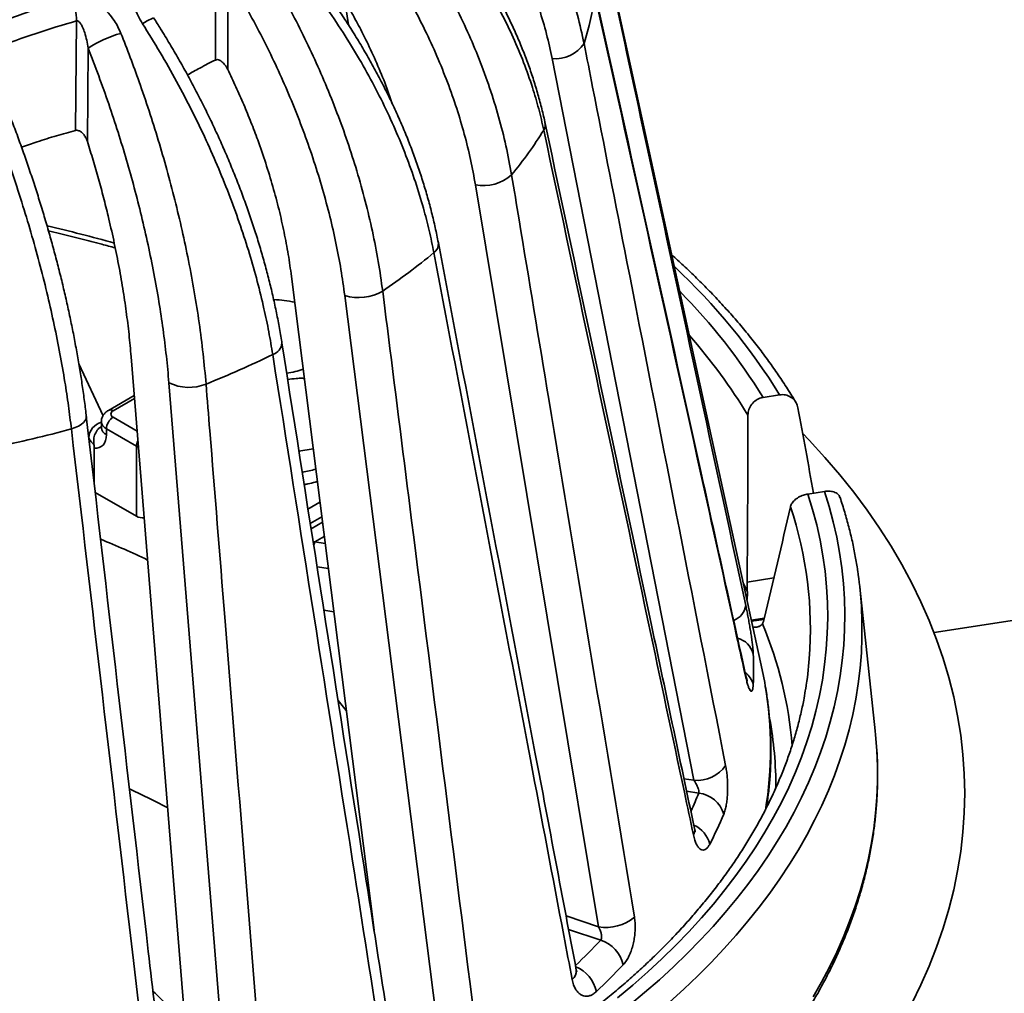
# Model space of a CAD drawing. Units: inches. Extents: x 0.2 to 8.4, y 0.1 to 10.9.
# Drawn here: x 6.8 to 7.4, y 8.5 to 9.1 of the extents above; entities that cross this region are included whole.
import ezdxf

# ---------------------------------------------------------------- set-up
doc = ezdxf.new("R2010")
doc.units = ezdxf.units.IN
doc.header["$MEASUREMENT"] = 0

msp = doc.modelspace()

# ---------------------------------------------------------------- linework, layer by layer
at = {"color": 7, "linetype": 'Continuous', "lineweight": 35}
for p, q in [((7.24658609, 8.71440625), (7.14381257, 9.18662083)), ((6.9180025, 9.08110284), (6.91800251, 9.14699172)), ((6.92536709, 9.13158623), (6.92536706, 9.07547371)), ((6.99568545, 9.11663326), (6.99789661, 9.10222123)), ((6.83393631, 9.03878905), (6.83444304, 9.10463941)), ((6.84143819, 9.08814257), (6.84100668, 9.03206283)), ((7.20552118, 8.64804297), (7.12033331, 9.08196272)), ((7.14825285, 8.55998886), (7.07425506, 9.00600695)), ((7.01328674, 8.55788077), (6.96367653, 8.95101785)), ((7.05345799, 8.48349179), (6.99569311, 8.93952402)), ((6.90411885, 8.44724026), (6.86730851, 8.90269644)), ((6.9275968, 8.42376487), (6.89000143, 8.88704459)), ((6.86918633, 8.87946184), (6.85361796, 8.87047441)), ((7.25708317, 8.87980042), (7.24714325, 8.87826287)), ((6.84939314, 8.86362786), (6.84939314, 8.86012354)), ((6.87053426, 8.84893251), (6.85244411, 8.85937573)), ((6.85244411, 8.85937573), (6.85244411, 8.85587141)), ((6.84507842, 8.82617855), (6.84507842, 8.84783294)), ((6.87053426, 8.80677859), (6.87053426, 8.84893251)), ((6.97676248, 8.84731787), (6.96812319, 8.84598152)), ((6.84566174, 8.82113719), (6.87053426, 8.80677859)), ((7.2840435, 8.8217153), (7.27410357, 8.82017775)), ((7.54040321, 8.76638089), (7.3498866, 8.73691109)), ((7.3145454, 8.6777793), (7.30526656, 8.76421378)), ((6.98912025, 8.74938867), (6.98312469, 8.75031608))]:
    msp.add_line(p, q, dxfattribs=at)
at = {"color": 8, "linetype": 'Continuous', "lineweight": 35}
for p, q in [((6.95305851, 8.9371403), (6.95323361, 8.93706424)), ((6.83594289, 8.89841274), (6.85041393, 8.86723536)), ((6.8693343, 8.87763121), (6.85645106, 8.87019388)), ((6.85645107, 8.86631594), (6.87092409, 8.85796085)), ((6.97360694, 8.81101113), (6.98081868, 8.81517438)), ((6.9819071, 8.80654936), (6.97493756, 8.80252593)), ((6.97544144, 8.79931249), (6.98231927, 8.80328298)), ((6.98340767, 8.7946579), (6.97775508, 8.79139472)), ((6.97775508, 8.79139472), (6.98394019, 8.79043798)), ((6.98583613, 8.77541356), (6.97902384, 8.7764673)), ((7.2352924, 8.76629745), (7.2376619, 8.76178388)), ((7.23749609, 8.76718192), (7.25365656, 8.76968169)), ((7.24787527, 8.74555431), (7.24006977, 8.74434692)), ((7.24022706, 8.74362418), (7.247673, 8.74477595)), ((6.99662735, 8.69007718), (6.99180992, 8.69602239)), ((7.19959189, 8.64896014), (7.20552118, 8.64804297)), ((7.20850312, 8.64029082), (7.20118489, 8.64142284)), ((7.12869761, 8.56650657), (7.14825285, 8.55998886)), ((7.14953102, 8.55191295), (7.13024289, 8.55834162))]:
    msp.add_line(p, q, dxfattribs=at)
at = {"color": 8, "linetype": 'Continuous', "lineweight": 35, "flags": 128}
for points in [[(6.84037093, 8.86691593), (6.84039046, 8.86667317), (6.84022797, 8.86549196), (6.83964707, 8.86430016), (6.83866357, 8.86313038), (6.83730418, 8.86201445), (6.83560598, 8.86098262), (6.83361511, 8.86006302), (6.83138573, 8.85928072)], [(6.87053426, 8.84893251), (6.87139296, 8.84852568), (6.87163154, 8.84843855)], [(6.97775508, 8.79139472), (6.9772291, 8.79009811), (6.97699875, 8.7894237)], [(7.3060583, 8.75524615), (7.30623118, 8.75252324), (7.30658437, 8.7432343), (7.30657227, 8.73394312), (7.30619488, 8.72465451), (7.30545237, 8.71537324), (7.30434515, 8.70610406), (7.30287374, 8.69685179), (7.30103891, 8.68762121), (7.29884165, 8.67841701), (7.29628308, 8.66924399), (7.29336448, 8.66010688), (7.29008738, 8.65101035), (7.28645344, 8.6419591), (7.2824646, 8.63295778), (7.27812284, 8.62401109), (7.27343046, 8.61512357), (7.26838983, 8.60629983), (7.26300356, 8.59754441), (7.25727444, 8.58886181), (7.25120541, 8.58025653), (7.24479961, 8.571733), (7.23806031, 8.56329558), (7.230991, 8.55494867), (7.22359535, 8.54669651), (7.21587714, 8.5385434), (7.20784036, 8.53049351), (7.19948912, 8.52255102), (7.19082777, 8.51471999)], [(7.23672158, 8.70995107), (7.23665497, 8.71144144), (7.23661908, 8.71161829)], [(7.2771893, 8.51780187), (7.28229443, 8.526739), (7.287047, 8.53574069), (7.29144443, 8.54480235), (7.29548458, 8.55391926), (7.29916531, 8.56308675), (7.30248477, 8.5723001), (7.3054412, 8.58155457), (7.30803307, 8.59084535), (7.31025909, 8.60016773), (7.31211812, 8.60951685), (7.31360912, 8.61888792), (7.31473142, 8.62827612), (7.3154844, 8.63767659), (7.31586764, 8.64708452), (7.31588105, 8.65649504), (7.31552447, 8.66590332), (7.31537216, 8.66833437)]]:
    msp.add_lwpolyline(points, dxfattribs=at)
at = {"color": 7, "linetype": 'Continuous', "lineweight": 35, "flags": 128}
for points in [[(6.85244411, 8.85587141), (6.85231412, 8.8539665), (6.85192711, 8.85225522), (6.85129194, 8.85077671), (6.85042311, 8.84956473), (6.84934051, 8.84864703), (6.84806887, 8.84804459), (6.84663726, 8.84777114), (6.84507842, 8.84783294)], [(7.33657017, 8.51384964), (7.34204693, 8.52506009), (7.34701349, 8.53634943), (7.35146641, 8.54770997), (7.35540271, 8.55913391), (7.3588196, 8.5706134), (7.36171482, 8.58214064), (7.3640863, 8.59370764), (7.36593254, 8.60530653), (7.36725215, 8.61692932), (7.36804427, 8.6285681), (7.36830835, 8.64021484), (7.36804427, 8.65186158), (7.36725215, 8.66350036), (7.36593254, 8.67512316), (7.3640863, 8.68672204), (7.36171482, 8.69828904), (7.3588196, 8.70981628), (7.35540271, 8.72129577), (7.35146641, 8.73271972), (7.34701349, 8.74408025), (7.34204693, 8.7553696), (7.33657017, 8.76658004), (7.33058692, 8.77770387), (7.32410136, 8.78873346), (7.31711787, 8.79966129), (7.30964123, 8.81047982), (7.30167663, 8.82118167), (7.29322949, 8.83175949), (7.28430555, 8.84220604), (7.27491099, 8.85251414), (7.27089335, 8.85673129)], [(7.27410357, 8.82017775), (7.27691724, 8.81095238), (7.27935344, 8.80169127), (7.28141086, 8.7923996), (7.28308833, 8.78308253), (7.28438499, 8.77374523), (7.28530004, 8.76439286), (7.28583296, 8.75503062), (7.28598348, 8.74566376), (7.28575159, 8.73629746), (7.28513729, 8.7269369), (7.284141, 8.71758729), (7.28276324, 8.70825385), (7.28100484, 8.69894175), (7.2788667, 8.68965613), (7.27635006, 8.68040222), (7.27345627, 8.67118512), (7.27018696, 8.66200994), (7.26654399, 8.6528818), (7.2625293, 8.64380578), (7.25814517, 8.63478688), (7.25339403, 8.62583016), (7.24827857, 8.61694055), (7.24280152, 8.60812303), (7.23696602, 8.59938248), (7.23077525, 8.59072377), (7.22423271, 8.58215168), (7.21734198, 8.57367102), (7.21010691, 8.56528645), (7.20253154, 8.55700267), (7.19462007, 8.54882424), (7.18637685, 8.54075576), (7.17780653, 8.53280167), (7.16891382, 8.52496639), (7.15970366, 8.51725431)], [(7.16674735, 8.51274799), (7.17592509, 8.52037442), (7.18479625, 8.52812082), (7.19335612, 8.53598307), (7.20160018, 8.543957), (7.20952402, 8.5520384), (7.2171235, 8.56022295), (7.22439458, 8.56850633), (7.23133334, 8.57688416), (7.23793617, 8.58535201), (7.24419954, 8.59390535), (7.25012013, 8.60253968), (7.2556948, 8.61125039), (7.26092064, 8.62003289), (7.2657948, 8.62888254), (7.27031475, 8.6377946), (7.27447812, 8.64676436), (7.27828262, 8.65578711), (7.28172629, 8.66485802), (7.28480731, 8.67397228), (7.28752399, 8.6831251), (7.28987497, 8.69231159), (7.29185894, 8.70152688), (7.29347488, 8.71076608), (7.29472193, 8.72002434), (7.29559944, 8.72929673), (7.29610691, 8.7385783), (7.29624405, 8.74786416), (7.29601088, 8.75714938), (7.29540744, 8.76642903), (7.29443411, 8.77569822), (7.29309137, 8.78495201), (7.29137991, 8.79418548), (7.28930067, 8.80339379), (7.28685478, 8.81257201), (7.2840435, 8.8217153)], [(7.24846566, 8.70477168), (7.24810531, 8.70680392), (7.24658609, 8.71440625)], [(7.31537216, 8.66833437), (7.3147982, 8.67530448), (7.3145454, 8.6777793)]]:
    msp.add_lwpolyline(points, dxfattribs=at)
at = {"color": 7, "linetype": 'Continuous', "lineweight": 35}
for centre, radius, start, end in [((6.95507537, 9.14838099), 0.19313741, 342.74902561, 351.55741024), ((6.80185068, 9.10519739), 0.03259714, 359.01920386, 23.27291789), ((6.87999672, 9.02983706), 0.06990202, 105.65581414, 123.47741359), ((7.12230514, 9.10253792), 0.02066947, 264.52577408, 326.41653272), ((6.88683826, 9.18252501), 0.26983967, 320.81626708, 327.86355773), ((7.07887317, 9.03156593), 0.02597283, 259.75804476, 311.2476366), ((6.78071624, 9.29025009), 0.42154976, 304.33859948, 309.57232538), ((7.00405432, 8.96710958), 0.02882487, 253.13789893, 300.08795547), ((6.95134823, 8.8728789), 0.06421343, 77.08256282, 88.54219619), ((6.68028675, 9.46421919), 0.62280147, 291.87463902, 295.9090207), ((6.95254429, 8.94992911), 0.05769083, 278.22952238, 288.43510381), ((6.90205323, 8.91188809), 0.02761241, 244.12156894, 291.84626329), ((6.86114366, 8.85897984), 0.00870855, 122.6052693, 177.39444515), ((6.85718693, 8.86825491), 0.00207391, 110.78257086, 249.21768451), ((6.61809634, 9.64806008), 0.81710785, 281.7649904, 285.13116832), ((6.87445333, 8.81422768), 0.00841712, 242.25049412, 274.72973196), ((7.06731598, 8.73868298), 0.23931618, 3.96863727, 8.47410815), ((7.02679839, 8.71485338), 0.21462855, 357.51808608, 2.48191392), ((7.04664749, 8.73920432), 0.22897995, 350.92310632, 355.46830181), ((7.20740207, 8.66896418), 0.02100559, 264.86272168, 325.12654608), ((6.67549635, 8.22641092), 0.45805793, 62.17232809, 65.38128605), ((7.20663423, 8.62290336), 0.01748761, 15.79706279, 83.86511564), ((6.98438618, 8.72771898), 0.25916777, 332.91301884, 337.2902847), ((7.15284677, 8.58583076), 0.02624705, 259.91981115, 310.28374338), ((7.14334192, 8.5326886), 0.02019605, 12.68131489, 72.15450427), ((6.87631736, 8.80778095), 0.39429566, 313.34251418, 316.65135375), ((6.74703342, 8.37523052), 0.19773115, 39.34614132, 47.57218343)]:
    msp.add_arc(centre, radius, start, end, dxfattribs=at)
at = {"color": 8, "linetype": 'Continuous', "lineweight": 35}
for centre, radius, start, end in [((6.89347647, 9.0747315), 0.03417256, 111.71623228, 124.45889769), ((7.1106296, 9.04203743), 0.00560679, 327.04243781, 10.28214036), ((6.62386958, 8.14319415), 0.86011059, 74.25850002, 77.03532906), ((7.04558958, 8.97057567), 0.00642112, 304.92010255, 4.65573), ((6.93852803, 8.68291912), 0.37448581, 31.71791577, 47.02512545), ((6.94242588, 8.69045691), 0.35794378, 31.64670635, 44.6563763), ((6.94906585, 8.6921209), 0.3380221, 31.26189345, 41.34373811), ((6.94999609, 8.91159589), 0.00795661, 287.70443632, 355.89332339), ((6.85479112, 8.86787676), 0.00285034, 54.38276266, 114.29566558), ((6.85249188, 8.85316588), 0.01069558, 106.84129117, 175.56450205), ((6.85460623, 8.86064339), 0.00523894, 185.69473661, 245.62537705), ((6.85450066, 8.86406895), 0.00512404, 184.61660354, 246.3371415), ((6.87845369, 8.84869122), 0.00792311, 154.02088192, 178.25485971), ((6.95334379, 8.92671263), 0.09495699, 280.19921044, 285.27920367), ((7.0443054, 8.7388504), 0.23128738, 355.60154427, 18.57070805), ((6.66304271, 8.33277255), 0.49631384, 64.43297745, 67.99313882), ((7.22550069, 8.75478748), 0.01133482, 290.71599287, 351.86958468), ((7.02947036, 8.65059485), 0.23580335, 4.44941983, 22.85312817), ((7.2280778, 8.72044673), 0.01365876, 15.72117378, 73.99796643), ((7.22879973, 8.70252965), 0.01278984, 13.70150259, 53.49501266), ((7.03243846, 8.66733424), 0.21924715, 350.20902445, 9.831691), ((7.03361371, 8.644511), 0.22120321, 359.65699075, 10.63070434), ((6.97826788, 8.73657135), 0.24955603, 334.660721, 337.30613321), ((7.20054245, 8.61800392), 0.00548456, 329.17644564, 10.54813183), ((7.19841651, 8.60537388), 0.01726407, 14.54247144, 65.54062741), ((6.86993505, 8.81583169), 0.38448279, 313.45083448, 316.65219082), ((7.12884736, 8.53329442), 0.0060584, 305.57733445, 6.1472404), ((7.12657008, 8.51667516), 0.02083427, 12.04833047, 67.65214369)]:
    msp.add_arc(centre, radius, start, end, dxfattribs=at)
at = {"color": 7, "linetype": 'Continuous', "lineweight": 35}
for centre, major_axis, ratio, start_param, end_param in [((6.6593446, 7.79987443), (-0.18901625, 2.67215959), 0.27596809, 5.084774884, 5.105666615), ((6.53254753, 9.44458065), (-0.17773566, 2.50640524), 0.272385283, 4.419457809, 4.460808692), ((6.84182833, 8.86712573), (-0.00312794, 0.01671055), 0.218402591, 2.433015779, 3.124485568), ((6.66264083, 9.16429893), (0.27742257, 1.67247135), 0.387825374, 4.523800445, 4.565151328)]:
    msp.add_ellipse(centre, major_axis=major_axis, ratio=ratio, start_param=start_param, end_param=end_param, dxfattribs=at)
at = {"color": 8, "linetype": 'Continuous', "lineweight": 35}
msp.add_ellipse((6.97775507, 8.7960218), major_axis=(0.01054452, 0.0018123), ratio=0.427369867, start_param=4.538638125, end_param=4.639068167, dxfattribs=at)
at = {"color": 7, "linetype": 'Continuous', "lineweight": 35}
for points, knots in [([(7.03632312, 9.26507231), (7.04003981, 9.26161096), (7.04748139, 9.25468065), (7.05865742, 9.24316943), (7.06987679, 9.23061441), (7.08092373, 9.21695191), (7.09128063, 9.20276987), (7.10087558, 9.18809271), (7.1096572, 9.17296159), (7.11761551, 9.15734346), (7.1246745, 9.14128008), (7.13077015, 9.12473601), (7.13586209, 9.10799057), (7.13830368, 9.09673324), (7.13952447, 9.09110458)], [0, 0, 0, 0, 0.069877801, 0.139909502, 0.222501734, 0.305157693, 0.387750238, 0.472744018, 0.557806904, 0.642800634, 0.731454312, 0.820107849, 0.910054108, 1, 1, 1, 1]), ([(7.12033331, 9.08196272), (7.11927531, 9.08688222), (7.11715851, 9.096725), (7.11281767, 9.11144421), (7.10759136, 9.12621676), (7.10137151, 9.14099244), (7.09417995, 9.15571883), (7.08618866, 9.17003631), (7.07745473, 9.18390654), (7.06804546, 9.19730204), (7.05779104, 9.21047857), (7.04667562, 9.22336824), (7.03477747, 9.23596804), (7.02626864, 9.24394944), (7.02201592, 9.24793854)], [0, 0, 0, 0, 0.082439604, 0.164942554, 0.247382397, 0.332219969, 0.417127212, 0.501965454, 0.583784127, 0.665665045, 0.747484248, 0.831633653, 0.91585037, 1, 1, 1, 1]), ([(7.11533411, 9.03898723), (7.11436075, 9.04326397), (7.11241186, 9.0518269), (7.10838455, 9.0654096), (7.10334783, 9.07969843), (7.09709718, 9.09462158), (7.08987073, 9.10952411), (7.08164553, 9.12435215), (7.07242902, 9.13905175), (7.06216302, 9.15366782), (7.05083305, 9.16813078), (7.03835635, 9.18242863), (7.02500592, 9.19632806), (7.01537457, 9.20515212), (7.01055889, 9.20956415)], [0, 0, 0, 0, 0.069878096, 0.139910991, 0.222319148, 0.304790642, 0.387198891, 0.471999081, 0.556868124, 0.641668546, 0.730602695, 0.819537303, 0.909768563, 1, 1, 1, 1]), ([(7.11613242, 9.0430352), (7.11606971, 9.04335369), (7.11543118, 9.04659678), (7.11392335, 9.05274197), (7.11158863, 9.06145664), (7.10891878, 9.07012285), (7.10595307, 9.07874844), (7.10268176, 9.08733041), (7.09910956, 9.09586427), (7.09523748, 9.10434527), (7.09106773, 9.11276882), (7.08660219, 9.12113064), (7.08184251, 9.12942658), (7.07679136, 9.1376511), (7.07146446, 9.14578011), (7.06587602, 9.1537915), (7.06003707, 9.16167005), (7.05394508, 9.16942158), (7.04759502, 9.17705181), (7.04098262, 9.18456806), (7.03412812, 9.1919395), (7.02703448, 9.19917445), (7.01969307, 9.20623783), (7.01442023, 9.21114899), (7.0115399, 9.21364813), (7.01125584, 9.21389459)], [0, 0, 0, 0, 0.005146582, 0.052406341, 0.099407606, 0.146326391, 0.193211796, 0.240087256, 0.286976219, 0.333895087, 0.380866112, 0.427912359, 0.475056286, 0.52232134, 0.569707306, 0.616906247, 0.663962958, 0.711013332, 0.758109767, 0.805309656, 0.852768381, 0.899863468, 0.947286552, 0.994801511, 1, 1, 1, 1]), ([(7.00428432, 9.20081931), (7.00760337, 9.19682324), (7.01424878, 9.1888223), (7.02422245, 9.17570368), (7.03422888, 9.16153544), (7.04407394, 9.14628514), (7.05329606, 9.13061505), (7.06183098, 9.11456001), (7.06963279, 9.0981685), (7.07669241, 9.081409), (7.08294177, 9.06433418), (7.08832344, 9.04691782), (7.09280268, 9.02944496), (7.09493252, 9.01784018), (7.09599744, 9.01203781)], [0, 0, 0, 0, 0.069877778, 0.139909508, 0.222501746, 0.305157717, 0.387750193, 0.472744041, 0.557807016, 0.642800737, 0.731454288, 0.820107821, 0.91005411, 1, 1, 1, 1]), ([(7.07425506, 9.00600695), (7.07333339, 9.0110769), (7.07148934, 9.02122071), (7.06767682, 9.03655961), (7.0630701, 9.05207943), (7.05757162, 9.06774578), (7.05120083, 9.08350289), (7.04411005, 9.09896665), (7.0363502, 9.11409042), (7.0279816, 9.12883705), (7.01885332, 9.14348671), (7.00895067, 9.15797378), (6.99834392, 9.17228397), (6.99075281, 9.18148899), (6.98695878, 9.18608967)], [0, 0, 0, 0, 0.082439596, 0.164942604, 0.24738235, 0.33221999, 0.417127249, 0.501965439, 0.583784142, 0.665665102, 0.747484203, 0.831633679, 0.915850417, 1, 1, 1, 1]), ([(7.14611984, 9.17398073), (7.14795009, 9.16550001), (7.15710134, 9.12309653), (7.18734708, 8.98283002), (7.21568101, 8.85104618), (7.23672158, 8.75318444)], [0, 0, 0, 0, 0.060461145, 0.302305176, 1, 1, 1, 1]), ([(7.05197344, 8.97109349), (7.05189512, 8.97153435), (7.05128111, 8.97499071), (7.04986282, 8.98147591), (7.0477027, 8.99053721), (7.04524323, 8.99959018), (7.04251665, 9.0086422), (7.03951536, 9.01769059), (7.03624348, 9.02673075), (7.03270239, 9.03575801), (7.02889417, 9.04476764), (7.02482085, 9.05375495), (7.02048414, 9.06271579), (7.01588736, 9.07164313), (7.01104633, 9.0805082), (7.00597299, 9.08928899), (7.00067647, 9.09797108), (6.99515202, 9.10656409), (6.98939659, 9.11507294), (6.98341068, 9.12349809), (6.97720727, 9.13181834), (6.97078212, 9.14002834), (6.96437266, 9.14788258), (6.96000322, 9.15293617), (6.9579231, 9.15534198)], [0, 0, 0, 0, 0.006995908, 0.054848208, 0.102349529, 0.14976844, 0.197136341, 0.244475593, 0.291809568, 0.339161929, 0.38654817, 0.433992759, 0.481518774, 0.529151051, 0.576867689, 0.624337462, 0.671691226, 0.719034073, 0.766422156, 0.813913884, 0.861539055, 0.908992076, 0.956674772, 1, 1, 1, 1]), ([(7.04926525, 8.96531067), (7.04836952, 8.96972946), (7.04657607, 8.97857683), (7.04289351, 8.99274545), (7.03830324, 9.00776596), (7.0326228, 9.02359589), (7.02606908, 9.03954574), (7.01862189, 9.05556489), (7.01028824, 9.07159834), (7.00101594, 9.08769935), (6.99079245, 9.1038004), (6.97954397, 9.11990139), (6.96751619, 9.13572961), (6.95884652, 9.14594456), (6.95451169, 9.15105204)], [0, 0, 0, 0, 0.06987811, 0.139910966, 0.222319166, 0.304790675, 0.387198908, 0.471999082, 0.556868174, 0.641668579, 0.730602774, 0.819537387, 0.909768745, 1, 1, 1, 1]), ([(6.94453028, 9.14354267), (6.9472255, 9.13908951), (6.95262187, 9.13017338), (6.96071347, 9.11568178), (6.96882504, 9.10013655), (6.97679727, 9.08353211), (6.98425618, 9.06659424), (6.9911494, 9.04936665), (6.99743967, 9.03190413), (7.00311948, 9.01417641), (7.00813345, 8.99624556), (7.01243437, 8.97809329), (7.01599562, 8.96000936), (7.01766858, 8.94811556), (7.01850506, 8.94216867)], [0, 0, 0, 0, 0.069877854, 0.139909475, 0.222501692, 0.305157664, 0.387750165, 0.472743983, 0.557806892, 0.642800636, 0.731454259, 0.820107811, 0.91005409, 1, 1, 1, 1]), ([(6.87414113, 9.10290788), (6.87320556, 9.10447957), (6.8713156, 9.10765459), (6.86927088, 9.11255389), (6.86786644, 9.11743823), (6.86726147, 9.12179023), (6.86732336, 9.12570225), (6.86788885, 9.1288513), (6.86892399, 9.13157438), (6.87051491, 9.13425877), (6.87225087, 9.13563375), (6.87329244, 9.13645874)], [0, 0, 0, 0, 0.137603032, 0.277974806, 0.403170174, 0.531483117, 0.626674096, 0.724254193, 0.801555589, 0.880934578, 1, 1, 1, 1]), ([(6.99569311, 8.93952402), (6.99497058, 8.94471893), (6.99352495, 8.95511276), (6.9905007, 8.97097124), (6.98682735, 8.98712039), (6.98242504, 9.00353919), (6.9773092, 9.02016931), (6.97160209, 9.03660571), (6.96534517, 9.05279478), (6.95858759, 9.06869104), (6.95120746, 9.08459534), (6.94319245, 9.10044419), (6.93459994, 9.11621353), (6.92844389, 9.12646336), (6.92536709, 9.13158623)], [0, 0, 0, 0, 0.082439588, 0.16494256, 0.247382402, 0.332219983, 0.417127215, 0.501965468, 0.583784196, 0.665665078, 0.74748428, 0.831633754, 0.915850498, 1, 1, 1, 1]), ([(7.02425508, 9.05482863), (7.02320037, 9.05794396), (7.02063966, 9.06550757), (7.01577339, 9.07747384), (7.01026843, 9.08962976), (7.00473566, 9.10063462), (6.99934246, 9.11052701), (6.99359605, 9.12034199), (6.98945887, 9.12678729), (6.9873903, 9.13000993)], [0, 0, 0, 0, 0.121723053, 0.2955276578, 0.4691942301, 0.6014032969, 0.7336126295, 0.8668069538, 1, 1, 1, 1]), ([(7.23660695, 8.7116148), (7.22764192, 8.75232701), (7.19752142, 8.88911104), (7.16727449, 9.02587769), (7.14603022, 9.12193729)], [0, 0, 0, 0, 0.297638669, 1, 1, 1, 1]), ([(7.23672158, 8.70995107), (7.23489932, 8.71821676), (7.22578802, 8.75954523), (7.19563409, 8.89625162), (7.16721997, 9.02466558), (7.14611984, 9.12002488)], [0, 0, 0, 0, 0.060461031, 0.30230506, 1, 1, 1, 1]), ([(6.78202444, 9.10148834), (6.78652544, 9.10318158), (6.7955311, 9.10656942), (6.81212715, 9.11226486), (6.82421995, 9.1158383), (6.83179549, 9.11807689)], [0, 0, 0, 0, 0.271798633, 0.543817632, 1, 1, 1, 1]), ([(6.83179549, 9.11807689), (6.8326788, 9.11827223), (6.83447535, 9.11866953), (6.83732064, 9.11861119), (6.84018835, 9.11810565), (6.84329909, 9.11706312), (6.84661385, 9.11536609), (6.85028829, 9.11273267), (6.85390369, 9.10922554), (6.8569834, 9.10518511), (6.85941002, 9.10111626), (6.86055638, 9.09847468), (6.86113311, 9.09714573)], [0, 0, 0, 0, 0.074824131, 0.15218365, 0.226940263, 0.303552699, 0.405049517, 0.509461301, 0.643650688, 0.781666096, 0.890158321, 1, 1, 1, 1]), ([(6.83444304, 9.10463941), (6.82633816, 9.10223355), (6.81010738, 9.09741559), (6.79388903, 9.09141886), (6.78576936, 9.08841661)], [0, 0, 0, 0, 0.499352538, 1, 1, 1, 1]), ([(6.84143819, 9.08814257), (6.84118967, 9.0897549), (6.84069281, 9.09297841), (6.83961791, 9.09706919), (6.83849767, 9.10015816), (6.83743744, 9.10230767), (6.83647636, 9.103701), (6.83554233, 9.10443788), (6.83494978, 9.10468192), (6.83458099, 9.10465098), (6.83444304, 9.10463941)], [0, 0, 0, 0, 0.252000807, 0.503822699, 0.662241655, 0.773469523, 0.891970592, 0.938206768, 0.976885245, 1, 1, 1, 1]), ([(6.95241575, 8.90401612), (6.9516587, 8.90856052), (6.95014293, 8.91765939), (6.94705601, 8.93234252), (6.9432251, 8.94800304), (6.93850193, 8.96462367), (6.93306754, 8.98148464), (6.92690589, 8.99853808), (6.92002303, 9.015728), (6.91237631, 9.03311487), (6.90395603, 9.05063287), (6.89470237, 9.06829206), (6.88481691, 9.08578569), (6.87769972, 9.09720049), (6.87414113, 9.10290788)], [0, 0, 0, 0, 0.0698781101, 0.1399109667, 0.2223191315, 0.3047906964, 0.3871989638, 0.4719990889, 0.5568681853, 0.6416686013, 0.7306027767, 0.819537242, 0.9097687163, 1, 1, 1, 1]), ([(6.95791706, 8.91102185), (6.95783505, 8.91157632), (6.95729672, 8.91521615), (6.95607918, 8.92199033), (6.95425401, 8.93133227), (6.95218602, 8.94070153), (6.94989999, 8.95010367), (6.94739009, 8.9595372), (6.94466008, 8.96899735), (6.94171071, 8.97848004), (6.938544, 8.98798056), (6.93516149, 8.99749432), (6.93156479, 9.00701697), (6.92775718, 9.01653985), (6.92375204, 9.02603171), (6.91955851, 9.0354702), (6.91518341, 9.04484178), (6.91062228, 9.05415766), (6.90587273, 9.06342263), (6.90093626, 9.07263505), (6.89582283, 9.08177296), (6.8905286, 9.09083008), (6.88553627, 9.09906959), (6.88223414, 9.10424474), (6.88081546, 9.10646812)], [0, 0, 0, 0, 0.00868085, 0.056986038, 0.104878775, 0.152667346, 0.200380867, 0.248044157, 0.295684021, 0.343326004, 0.390992694, 0.438705348, 0.486490498, 0.534374638, 0.582314237, 0.629991952, 0.677569716, 0.72513772, 0.77275341, 0.820484011, 0.868318027, 0.916003193, 0.963912618, 1, 1, 1, 1]), ([(6.86113311, 9.09714573), (6.86302082, 9.09234426), (6.86680039, 9.08273075), (6.8724585, 9.06719414), (6.87812245, 9.05060196), (6.88367856, 9.03296934), (6.88886591, 9.01507034), (6.8936477, 8.99695544), (6.8979978, 8.97868423), (6.90191068, 8.96022746), (6.90534755, 8.94165433), (6.90827464, 8.92295272), (6.91067521, 8.90441568), (6.91177727, 8.89231098), (6.91232829, 8.88625864)], [0, 0, 0, 0, 0.06987782, 0.139909449, 0.222501768, 0.305157712, 0.387750148, 0.472743976, 0.557806942, 0.642800613, 0.731454251, 0.820107833, 0.910054104, 1, 1, 1, 1]), ([(7.13952447, 9.09110458), (7.14124358, 9.08235411), (7.1498391, 9.03860185), (7.17824949, 8.89387739), (7.20486839, 8.75791707), (7.22463541, 8.6569539)], [0, 0, 0, 0, 0.060461141, 0.302305164, 1, 1, 1, 1]), ([(6.89000143, 8.88704459), (6.88952726, 8.89233046), (6.88857854, 8.90290626), (6.88654862, 8.91914888), (6.88405905, 8.9357664), (6.88105288, 8.95274826), (6.87754061, 8.97003413), (6.87360611, 8.98720331), (6.86927854, 9.00419682), (6.86459243, 9.02096281), (6.85946347, 9.03781783), (6.85388228, 9.05469999), (6.8478896, 9.07157785), (6.84358809, 9.08262246), (6.84143819, 9.08814257)], [0, 0, 0, 0, 0.082439608, 0.164942576, 0.247382378, 0.332219956, 0.417127167, 0.50196547, 0.583784159, 0.665665064, 0.747484205, 0.831633679, 0.915850355, 1, 1, 1, 1]), ([(6.9180025, 9.08110284), (6.91486213, 9.07953197), (6.90925042, 9.0767249), (6.9036327, 9.07355055), (6.90115871, 9.0721526)], [0, 0, 0, 0, 0.559610766, 1, 1, 1, 1]), ([(6.92536706, 9.07547371), (6.92502201, 9.07612038), (6.9243212, 9.07743379), (6.92292877, 9.07919567), (6.92138419, 9.08055812), (6.91989523, 9.0812629), (6.91876815, 9.08138556), (6.91822207, 9.08118392), (6.9180025, 9.08110284)], [0, 0, 0, 0, 0.2025582034, 0.4113989288, 0.6303547117, 0.7971368948, 0.9184285237, 1, 1, 1, 1]), ([(6.96367653, 8.95101785), (6.96306989, 8.95540075), (6.96185616, 8.96416988), (6.95932146, 8.97754809), (6.95624557, 8.99116856), (6.95256205, 9.0050143), (6.94828405, 9.0190372), (6.94383833, 9.03195038), (6.93938178, 9.04371433), (6.9350284, 9.0543477), (6.93038629, 9.0649524), (6.92704014, 9.0719666), (6.92536706, 9.07547371)], [0, 0, 0, 0, 0.1083402919, 0.216762473, 0.3251034526, 0.4365209548, 0.5480274643, 0.6594453637, 0.7442679953, 0.8290908979, 0.9145452177, 1, 1, 1, 1]), ([(6.83138573, 8.85928072), (6.83081897, 8.86392574), (6.82968417, 8.87322605), (6.82740323, 8.88831715), (6.82459276, 8.90448242), (6.82114878, 8.92172374), (6.81720411, 8.93929754), (6.81274784, 8.95715796), (6.80778484, 8.97524818), (6.80228482, 8.99363423), (6.79624157, 9.01225148), (6.78961328, 9.0311177), (6.7825439, 9.04989996), (6.77746419, 9.06224172), (6.77492433, 9.0684126)], [0, 0, 0, 0, 0.069878101, 0.139910982, 0.222319091, 0.304790606, 0.387198854, 0.471999017, 0.556868124, 0.641668497, 0.73060268, 0.81953729, 0.909768524, 1, 1, 1, 1]), ([(6.84035941, 8.86691404), (6.84029174, 8.86752995), (6.83988117, 8.87126688), (6.83896984, 8.87820639), (6.83761908, 8.88771966), (6.83609829, 8.89729234), (6.8344245, 8.90692548), (6.83259382, 8.91661889), (6.83060873, 8.9263678), (6.82846977, 8.93616833), (6.82617837, 8.94601571), (6.82373551, 8.95590539), (6.82114243, 8.9658328), (6.81840159, 8.97578806), (6.81552253, 8.98573894), (6.81251152, 8.99566228), (6.80937319, 9.00554475), (6.8061044, 9.01539737), (6.8027035, 9.02522526), (6.7991718, 9.03502539), (6.79551613, 9.04477536), (6.79173365, 9.05446843), (6.78828553, 9.06302744), (6.78604942, 9.06832193), (6.78515648, 9.07043616)], [0, 0, 0, 0, 0.009571451, 0.058072178, 0.10616569, 0.154135999, 0.20201771, 0.249840608, 0.297632561, 0.345422346, 0.393235382, 0.441092587, 0.489023224, 0.537054139, 0.585128404, 0.632951825, 0.680682794, 0.728407682, 0.776184249, 0.824085997, 0.872080516, 0.919941282, 0.968030473, 1, 1, 1, 1]), ([(7.20592263, 8.61900608), (7.19703504, 8.66107501), (7.16717474, 8.80241721), (7.1371925, 8.94376072), (7.11613413, 9.04303491)], [0, 0, 0, 0, 0.297638825, 1, 1, 1, 1]), ([(6.83393631, 9.03878905), (6.8300921, 9.0377375), (6.82240364, 9.03563441), (6.81156755, 9.03222485), (6.80458933, 9.02973315), (6.8014583, 9.02861516)], [0, 0, 0, 0, 0.355384279, 0.710770112, 1, 1, 1, 1]), ([(6.84100668, 9.03206283), (6.84075388, 9.03275495), (6.84024043, 9.03416063), (6.83904906, 9.03611891), (6.83760646, 9.03770837), (6.8360891, 9.03864167), (6.83485374, 9.03894382), (6.83419942, 9.03883343), (6.83393631, 9.03878905)], [0, 0, 0, 0, 0.2025611639, 0.4113982055, 0.6303558916, 0.7971383196, 0.9184272527, 1, 1, 1, 1]), ([(7.20525231, 8.61519365), (7.20344399, 8.62373527), (7.19440236, 8.66644338), (7.16447839, 8.80771579), (7.13627658, 8.94043264), (7.11533411, 9.03898723)], [0, 0, 0, 0, 0.060461036, 0.302305062, 1, 1, 1, 1]), ([(6.86730851, 8.90269644), (6.86691057, 8.90715567), (6.8661144, 8.91607745), (6.86441378, 8.92977737), (6.86232989, 8.94378985), (6.8598154, 8.9581065), (6.85687932, 8.97267752), (6.85381527, 8.98616143), (6.85073473, 8.9984983), (6.84771879, 9.00969201), (6.84449728, 9.02089458), (6.84217021, 9.02834008), (6.84100668, 9.03206283)], [0, 0, 0, 0, 0.108339543, 0.216760181, 0.32509972, 0.436516441, 0.548021988, 0.65943822, 0.744263042, 0.829087548, 0.91454404, 1, 1, 1, 1]), ([(7.09599744, 9.01203781), (7.09748826, 9.00304338), (7.10494232, 8.95807132), (7.12958123, 8.80931502), (7.15267107, 8.66957677), (7.16981742, 8.56580815)], [0, 0, 0, 0, 0.060461147, 0.302305172, 1, 1, 1, 1]), ([(6.81764237, 8.97833157), (6.81983002, 8.97783395), (6.82633959, 8.97635322), (6.83703062, 8.973695), (6.8482169, 8.97079653), (6.85506272, 8.96887165), (6.85773488, 8.9681203)], [0, 0, 0, 0, 0.160880805, 0.478718028, 0.796525635, 1, 1, 1, 1]), ([(7.13486054, 8.53394261), (7.12665607, 8.57731038), (7.09909089, 8.72301629), (7.07141655, 8.86874092), (7.05197918, 8.97109222)], [0, 0, 0, 0, 0.2976390175, 1, 1, 1, 1]), ([(7.13237214, 8.52836693), (7.130701, 8.537173), (7.12234526, 8.58120333), (7.09469037, 8.72685185), (7.06862282, 8.86369323), (7.04926525, 8.96531067)], [0, 0, 0, 0, 0.0604610319, 0.3023050715, 1, 1, 1, 1]), ([(7.26681266, 8.87531084), (7.26646364, 8.8758981), (7.26443615, 8.87930953), (7.26051552, 8.88549768), (7.25492533, 8.89384395), (7.24901466, 8.90211369), (7.24280159, 8.91030715), (7.23628476, 8.91841928), (7.2294686, 8.92644631), (7.22235563, 8.93438394), (7.21495178, 8.94222926), (7.20725131, 8.94997469), (7.1997126, 8.95722774), (7.19460765, 8.96184557), (7.19227347, 8.96395703)], [0, 0, 0, 0, 0.018766301, 0.109015274, 0.199309269, 0.2896683, 0.380088014, 0.470563671, 0.561090144, 0.65166261, 0.74227606, 0.832925813, 0.923607129, 1, 1, 1, 1]), ([(7.01850506, 8.94216867), (7.01966599, 8.93297271), (7.0254706, 8.88699298), (7.04465892, 8.73490575), (7.06264614, 8.59204559), (7.07600332, 8.48595865)], [0, 0, 0, 0, 0.060461147, 0.30230517, 1, 1, 1, 1]), ([(7.02825047, 8.46222868), (7.02128823, 8.50674892), (6.99789668, 8.65632683), (6.9744162, 8.80593835), (6.95792442, 8.91101964)], [0, 0, 0, 0, 0.297639085, 1, 1, 1, 1]), ([(7.02304772, 8.45538804), (7.02162762, 8.46442905), (7.01452715, 8.50963408), (6.99102616, 8.65917046), (6.96886929, 8.79967698), (6.95241575, 8.90401612)], [0, 0, 0, 0, 0.060461041, 0.30230507, 1, 1, 1, 1]), ([(6.96138611, 8.88894413), (6.96308113, 8.8892241), (6.9660623, 8.88971651), (6.96940788, 8.88978267), (6.97103576, 8.88968647), (6.9714188, 8.88966383)], [0, 0, 0, 0, 0.501939961, 0.882806141, 1, 1, 1, 1]), ([(6.91232829, 8.88625864), (6.9130802, 8.87691731), (6.91683975, 8.8302107), (6.92926994, 8.67572041), (6.94092873, 8.53060711), (6.94958646, 8.422847)], [0, 0, 0, 0, 0.060461136, 0.302305163, 1, 1, 1, 1]), ([(7.23800854, 8.86753771), (7.2381208, 8.86871069), (7.23834551, 8.87105857), (7.24014279, 8.8742837), (7.24276958, 8.8767385), (7.24528402, 8.87790851), (7.24676121, 8.87819005), (7.24714325, 8.87826287)], [0, 0, 0, 0, 0.236605225, 0.473600844, 0.702861797, 0.923151631, 1, 1, 1, 1]), ([(7.25708317, 8.87980042), (7.25775653, 8.87986372), (7.2595262, 8.88003008), (7.26235252, 8.87937474), (7.26514386, 8.8776403), (7.26719531, 8.87510824), (7.26777262, 8.8730443), (7.26804401, 8.87207405)], [0, 0, 0, 0, 0.1313822, 0.3452892, 0.56612105, 0.796033361, 1, 1, 1, 1]), ([(6.89334376, 8.40875093), (6.88809823, 8.45419874), (6.87047443, 8.60689294), (6.85278783, 8.75963221), (6.84036545, 8.86691026)], [0, 0, 0, 0, 0.297639364, 1, 1, 1, 1]), ([(6.85361796, 8.87047445), (6.85303431, 8.87008356), (6.85183821, 8.86928249), (6.85049683, 8.86761786), (6.84956994, 8.86570181), (6.84945239, 8.8643229), (6.84939314, 8.86362786)], [0, 0, 0, 0, 0.236147618, 0.483950829, 0.73988364, 1, 1, 1, 1]), ([(6.84939316, 8.86070928), (6.84890149, 8.86038673), (6.8475308, 8.8594875), (6.84591432, 8.85711834), (6.84473176, 8.8538744), (6.84483922, 8.85156826), (6.84489339, 8.85040592)], [0, 0, 0, 0, 0.156221234, 0.435524737, 0.715494558, 1, 1, 1, 1]), ([(6.84939314, 8.86012354), (6.84939172, 8.86003122), (6.84938771, 8.85976957), (6.84934727, 8.85960064), (6.8493625, 8.85964931), (6.84936477, 8.85965658)], [0, 0, 0, 0, 0.31686494, 0.897971952, 1, 1, 1, 1]), ([(6.88472935, 8.40123031), (6.88365709, 8.41046074), (6.87829579, 8.45661289), (6.86055023, 8.60928406), (6.84381396, 8.75274652), (6.83138573, 8.85928072)], [0, 0, 0, 0, 0.060461044, 0.302305063, 1, 1, 1, 1]), ([(6.84507842, 8.84783294), (6.84506729, 8.84833243), (6.84504935, 8.84913788), (6.84493632, 8.85005684), (6.84489339, 8.85040592)], [0, 0, 0, 0, 0.620136727, 1, 1, 1, 1]), ([(6.97128018, 8.82584906), (6.97202331, 8.82598231), (6.9742754, 8.82638615), (6.97693655, 8.8269948), (6.97880092, 8.82752703), (6.97924394, 8.8276535)], [0, 0, 0, 0, 0.27296465, 0.827236024, 1, 1, 1, 1]), ([(7.27410357, 8.82017775), (7.27322217, 8.81999684), (7.27124829, 8.81959168), (7.26833914, 8.81826203), (7.26579936, 8.81638579), (7.2641552, 8.81437182), (7.26373199, 8.81306968), (7.26354996, 8.81250959)], [0, 0, 0, 0, 0.175157825, 0.392259023, 0.609271486, 0.831936822, 1, 1, 1, 1]), ([(7.29320902, 8.81815507), (7.2931181, 8.8185228), (7.2928449, 8.81962773), (7.29110777, 8.82095619), (7.28832894, 8.82188501), (7.28575696, 8.82195088), (7.28432018, 8.82175334), (7.2840435, 8.8217153)], [0, 0, 0, 0, 0.136133295, 0.409050403, 0.678488226, 0.938085619, 1, 1, 1, 1]), ([(7.30397519, 8.77422835), (7.30353186, 8.77703812), (7.3026195, 8.78282056), (7.30082855, 8.79154804), (7.29870741, 8.80041441), (7.29624073, 8.8092505), (7.29439364, 8.81517491), (7.29337768, 8.81815321), (7.29335968, 8.818206)], [0, 0, 0, 0, 0.190298715, 0.391630473, 0.593072775, 0.794644149, 0.996360066, 1, 1, 1, 1]), ([(7.2376619, 8.76178388), (7.23760686, 8.76269097), (7.23749572, 8.76452246), (7.23749596, 8.76628987), (7.23749609, 8.76718192)], [0, 0, 0, 0, 0.495270914, 1, 1, 1, 1]), ([(7.23740279, 8.75660099), (7.23751587, 8.7574362), (7.23774611, 8.75913672), (7.2376903, 8.76089114), (7.2376619, 8.76178388)], [0, 0, 0, 0, 0.491148046, 1, 1, 1, 1]), ([(7.23672158, 8.75318444), (7.23693285, 8.75218319), (7.23735541, 8.75018063), (7.2380106, 8.74684321), (7.23865524, 8.74337609), (7.23927306, 8.73983796), (7.23983975, 8.73633414), (7.24033899, 8.7329444), (7.24074287, 8.72979563), (7.24107267, 8.72672409), (7.24117155, 8.72505838), (7.24122561, 8.72414766)], [0, 0, 0, 0, 0.107762341, 0.215532522, 0.323242778, 0.430960444, 0.53971809, 0.648480198, 0.75811516, 0.867749409, 1, 1, 1, 1]), ([(7.24676395, 8.74217385), (7.24653679, 8.74184348), (7.24607381, 8.74117013), (7.24475152, 8.74048593), (7.24306582, 8.74007449), (7.24166707, 8.74010356), (7.24099025, 8.74011763)], [0, 0, 0, 0, 0.22578744, 0.460184731, 0.738796464, 1, 1, 1, 1]), ([(7.24775825, 8.74507242), (7.24761081, 8.7445143), (7.24731312, 8.74338743), (7.24694816, 8.74258092), (7.24676395, 8.74217385)], [0, 0, 0, 0, 0.495280524, 1, 1, 1, 1]), ([(7.23765488, 8.70780955), (7.23765538, 8.70780842), (7.23767429, 8.70776527), (7.23760829, 8.70792315), (7.23748453, 8.70828678), (7.23727124, 8.7089746), (7.23700238, 8.70998144), (7.23677476, 8.71089654), (7.23664513, 8.71151146), (7.23661981, 8.71163156)], [0, 0, 0, 0, 0.003990884, 0.152301247, 0.32151902, 0.512510537, 0.726558112, 0.946594156, 1, 1, 1, 1]), ([(7.24122561, 8.7055591), (7.24118292, 8.70491031), (7.24109754, 8.70361271), (7.24081633, 8.70233498), (7.24043121, 8.70161376), (7.23994928, 8.7014905), (7.23938787, 8.70198406), (7.23876998, 8.70305981), (7.23811787, 8.70472023), (7.23742288, 8.70695577), (7.23696471, 8.70891265), (7.23672158, 8.70995107)], [0, 0, 0, 0, 0.109486905, 0.218977433, 0.328450393, 0.437922571, 0.547658301, 0.65739185, 0.766834643, 0.876270721, 1, 1, 1, 1]), ([(7.2727627, 8.70334289), (7.27244136, 8.70134437), (7.27166689, 8.69652777), (7.27005941, 8.68891244), (7.26799712, 8.68050098), (7.26559863, 8.67211942), (7.26288024, 8.66377147), (7.25983989, 8.65546112), (7.2564803, 8.64719245), (7.25280334, 8.63896919), (7.24881104, 8.63079505), (7.24450549, 8.6226737), (7.2398891, 8.61460874), (7.23496403, 8.6066036), (7.22973275, 8.59866191), (7.22419762, 8.5907871), (7.21836148, 8.58298252), (7.21222671, 8.57525176), (7.20579633, 8.56759817), (7.19907309, 8.56002527), (7.19206003, 8.55253653), (7.18476036, 8.54513524), (7.1771772, 8.53782514), (7.16931419, 8.5306094), (7.16117455, 8.52349161), (7.15276243, 8.51647516), (7.14408059, 8.50956373), (7.1351366, 8.50275919), (7.12592129, 8.49607112), (7.11874767, 8.49105808), (7.1146095, 8.48829372), (7.11370064, 8.48768658)], [0, 0, 0, 0, 0.025591044, 0.061676695, 0.09773525, 0.133763122, 0.16975744, 0.205716265, 0.241638487, 0.277523757, 0.313372259, 0.349185002, 0.384963377, 0.420709085, 0.456424247, 0.492111083, 0.527772029, 0.563409386, 0.599025697, 0.634623264, 0.670204366, 0.705771208, 0.741325776, 0.776870052, 0.812405628, 0.84793424, 0.883457262, 0.918975995, 0.954491597, 0.990005081, 1, 1, 1, 1]), ([(7.24924751, 8.63180454), (7.2496144, 8.63433808), (7.2503955, 8.63973202), (7.25118807, 8.64800604), (7.25171318, 8.6566146), (7.25190063, 8.66522674), (7.25175955, 8.67383763), (7.25129247, 8.68244388), (7.25048123, 8.69103984), (7.24955454, 8.69838685), (7.24876743, 8.70285795), (7.24848256, 8.70447613)], [0, 0, 0, 0, 0.104841383, 0.223209141, 0.341525299, 0.459805657, 0.578068513, 0.696328467, 0.814599976, 0.932900038, 1, 1, 1, 1]), ([(7.12975624, 8.36945171), (7.13046721, 8.36990111), (7.13466395, 8.37255388), (7.14210788, 8.3775391), (7.15206983, 8.38441024), (7.16175627, 8.39141829), (7.17118949, 8.39854564), (7.1803576, 8.40579287), (7.18925828, 8.41315574), (7.19788651, 8.42063117), (7.20623833, 8.4282157), (7.2143095, 8.43590581), (7.22209611, 8.44369795), (7.22959423, 8.45158844), (7.23680023, 8.4595735), (7.24371042, 8.46764934), (7.25032146, 8.475812), (7.25663, 8.48405742), (7.26263296, 8.49238169), (7.26832733, 8.50078049), (7.27371047, 8.50924977), (7.27877964, 8.51778507), (7.28353263, 8.52638218), (7.28796727, 8.53503673), (7.29208137, 8.54374433), (7.29587347, 8.55250056), (7.29934171, 8.56130109), (7.30248506, 8.57014149), (7.30530214, 8.57901752), (7.30779211, 8.58792481), (7.30995411, 8.59685907), (7.31178758, 8.60581635), (7.31329203, 8.61479227), (7.31446722, 8.62378308), (7.31531231, 8.63278452), (7.3158298, 8.64179297), (7.31600989, 8.65080418), (7.31589258, 8.65956295), (7.31554802, 8.66531324), (7.31538329, 8.66806232)], [0, 0, 0, 0, 0.005683598, 0.033549469, 0.061415394, 0.089280791, 0.117145013, 0.145007422, 0.172867157, 0.200723398, 0.228575152, 0.256421409, 0.284260961, 0.312092602, 0.33991499, 0.367726758, 0.3955264, 0.423312398, 0.451083325, 0.478837585, 0.506573693, 0.534290291, 0.56198608, 0.589659916, 0.617310931, 0.644938431, 0.672542118, 0.700121833, 0.727678131, 0.75521159, 0.782723352, 0.810215109, 0.837688816, 0.865146817, 0.892591846, 0.920026768, 0.947454876, 0.97487952, 1, 1, 1, 1]), ([(7.22463541, 8.6569539), (7.2248185, 8.65592269), (7.2251847, 8.65386018), (7.22556118, 8.65044432), (7.22579047, 8.64691079), (7.22585828, 8.64332054), (7.22575362, 8.63978163), (7.22547936, 8.63637477), (7.22502742, 8.63322968), (7.22438252, 8.63018207), (7.22378698, 8.62855412), (7.22346136, 8.62766403)], [0, 0, 0, 0, 0.107762213, 0.215532846, 0.323243289, 0.430960198, 0.539719103, 0.648480175, 0.758115407, 0.867749401, 1, 1, 1, 1]), ([(7.20850312, 8.64029082), (7.20854922, 8.6406273), (7.20864117, 8.64129838), (7.20830236, 8.64282146), (7.20759497, 8.64462251), (7.20659481, 8.64649005), (7.20585464, 8.64756064), (7.20552118, 8.64804297)], [0, 0, 0, 0, 0.166291187, 0.33165949, 0.566037828, 0.80448925, 1, 1, 1, 1]), ([(7.20647567, 8.6171034), (7.20647917, 8.61709658), (7.206497, 8.61706183), (7.20641111, 8.6172492), (7.20625754, 8.61771375), (7.20607674, 8.61834137), (7.20597321, 8.6188516), (7.20593758, 8.61902721)], [0, 0, 0, 0, 0.061717809, 0.314371731, 0.585874984, 0.857472932, 1, 1, 1, 1]), ([(7.21512747, 8.60970885), (7.21477372, 8.60909019), (7.21406619, 8.60785286), (7.21288425, 8.60668634), (7.21165622, 8.60608773), (7.21040982, 8.60609581), (7.20918797, 8.60672486), (7.20802753, 8.60793584), (7.20697621, 8.60972565), (7.20600483, 8.61208788), (7.2055132, 8.61411693), (7.20525231, 8.61519365)], [0, 0, 0, 0, 0.109487271, 0.218976771, 0.328449618, 0.43792273, 0.547658665, 0.657391693, 0.766835007, 0.876270903, 1, 1, 1, 1]), ([(7.16981742, 8.56580815), (7.16995988, 8.56475219), (7.17024482, 8.5626402), (7.17031688, 8.55919025), (7.17011517, 8.55565463), (7.16962832, 8.55209623), (7.16885946, 8.54862372), (7.16783041, 8.5453159), (7.16655342, 8.54230221), (7.16497781, 8.53942336), (7.16372841, 8.53793562), (7.16304531, 8.5371222)], [0, 0, 0, 0, 0.1077622323, 0.2155328418, 0.3232429552, 0.4309597275, 0.5397186774, 0.6484798633, 0.758115144, 0.867749369, 1, 1, 1, 1]), ([(7.14953102, 8.55191295), (7.14970971, 8.55223234), (7.15006609, 8.55286936), (7.15015777, 8.5544112), (7.14985523, 8.55628903), (7.14917224, 8.55828446), (7.14853841, 8.55945949), (7.14825285, 8.55998886)], [0, 0, 0, 0, 0.166289981, 0.331661008, 0.566037621, 0.80449162, 1, 1, 1, 1]), ([(7.13514828, 8.53290506), (7.13515048, 8.53289928), (7.13515605, 8.53288463), (7.13505787, 8.53315764), (7.13494399, 8.53353408), (7.13488772, 8.53388172), (7.13487493, 8.53396074)], [0, 0, 0, 0, 0.2195020417, 0.5561551777, 0.8991216039, 1, 1, 1, 1]), ([(7.14694541, 8.52102403), (7.1463047, 8.52048095), (7.14502325, 8.51939478), (7.14302112, 8.51847026), (7.14103394, 8.51811599), (7.13910804, 8.51836518), (7.13730892, 8.51922385), (7.13568509, 8.5206464), (7.13430616, 8.52262098), (7.13312463, 8.52514677), (7.13263302, 8.52725056), (7.13237214, 8.52836693)], [0, 0, 0, 0, 0.10948739, 0.218977247, 0.328450272, 0.437922763, 0.547658669, 0.657392006, 0.766835001, 0.876271019, 1, 1, 1, 1])]:
    msp.add_open_spline(points, degree=3, knots=knots, dxfattribs=at)

doc.saveas('drawing.dxf')
